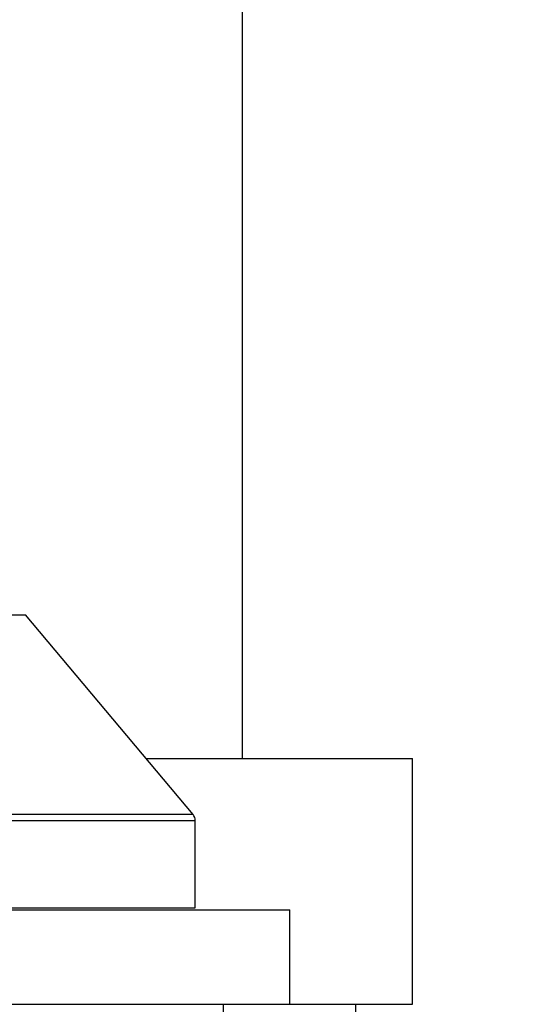
# Model space of a CAD drawing. Units: millimetres. Extents: x -421 to 2025, y 0 to 1576.
# Drawn here: x 1325 to 1352, y 892 to 944 of the extents above; entities that cross this region are included whole.
import ezdxf
from ezdxf import colors
from ezdxf.entities.mleader import LeaderData, LeaderLine
from ezdxf.math import Vec2, Vec3

# ---------------------------------------------------------------- set-up
doc = ezdxf.new("R2010")
doc.units = ezdxf.units.MM
doc.layers.add('DV5_Défaut', color=7, linetype='Continuous')
doc.layers.add('Défaut', color=7, linetype='Continuous')

# ---------------------------------------------------------------- blocks, each defined once
blk = doc.blocks.new('_DOT')
at = {"color": 0}
blk.add_line((0, 0), (-1, 0), dxfattribs=at)
at = {"color": 0, "const_width": 0.333}
blk.add_lwpolyline([(-0.1665, 0, 1), (0.1665, 0, 1)], format="xyb", close=True, dxfattribs=at)
blk = doc.blocks.new('SE4')
at = {"layer": 'DV5_Défaut', "color": 7, "linetype": 'Continuous'}
for p, q in [((1336.836, 904.822), (1336.836, 1079.822)), ((1298.314, 912.422), (1325.357, 912.422)), ((1334.219, 901.861), (1325.357, 912.422)), ((1331.734, 904.822), (1345.836, 904.822)), ((1345.836, 891.822), (1345.836, 904.822)), ((1334.219, 901.861), (1289.453, 901.861)), ((1289.336, 901.54), (1334.336, 901.54)), ((1334.336, 896.922), (1334.336, 901.54)), ((1284.336, 896.822), (1339.336, 896.822)), ((1289.336, 896.922), (1334.336, 896.922)), ((1339.336, 891.822), (1339.336, 896.822)), ((1284.336, 891.822), (1339.336, 891.822)), ((1335.836, 891.322), (1335.836, 891.822)), ((1339.336, 891.822), (1345.836, 891.822)), ((1342.836, 891.422), (1342.836, 891.822))]:
    blk.add_line(p, q, dxfattribs=at)
blk.add_arc((1333.836, 901.54), 0.5, 0, 40, dxfattribs=at)

msp = doc.modelspace()

# ---------------------------------------------------------------- block references
at = {"layer": 'Défaut'}
msp.add_blockref('SE4', (0, 0), dxfattribs=at)

# ---------------------------------------------------------------- leaders
at = {"layer": 'Défaut', "color": 7, "linetype": 'Continuous'}
ml = msp.add_multileader_mtext('Standard', dxfattribs=at)
ml.set_content('{\\pxsm0.9;\\fSolid Edge ISO|b1||i0||c0|p34;\\W1.;25/10/2022\\P}', color=256)
ml.set_leader_properties()
ml.set_arrow_properties(name='DOT')
ml.build(insert=Vec2(0, 0))
ml.multileader.update_dxf_attribs({"leader_type": 0, "dogleg_length": 0, "arrow_head_size": 12})
ctx = ml.context
ctx.base_point, ctx.char_height, ctx.arrow_head_size, ctx.landing_gap_size = Vec3(1500.467, 1568.66), 12, 12, 4.2
notes = []
notes.append((ctx, [(0, (0, 0, 0), (0, 0), (1, 0), 1, [])]))
ctx.mtext.insert = Vec3(1502.467, 1574.78)
for ctx, leaders in notes:
    for number, flags, end, landing, length, lines in leaders:
        leader = LeaderData()
        leader.index, (leader.has_last_leader_line, leader.has_dogleg_vector, leader.attachment_direction) = number, flags
        leader.last_leader_point, leader.dogleg_vector, leader.dogleg_length = Vec3(end), Vec3(landing), length
        for number, points, colour, breaks in lines:
            line = LeaderLine()
            line.index, line.vertices, line.color, line.breaks = number, Vec3.list(points), colors.encode_raw_color(colour), breaks
            leader.lines.append(line)
        ctx.leaders.append(leader)

doc.saveas('drawing.dxf')
